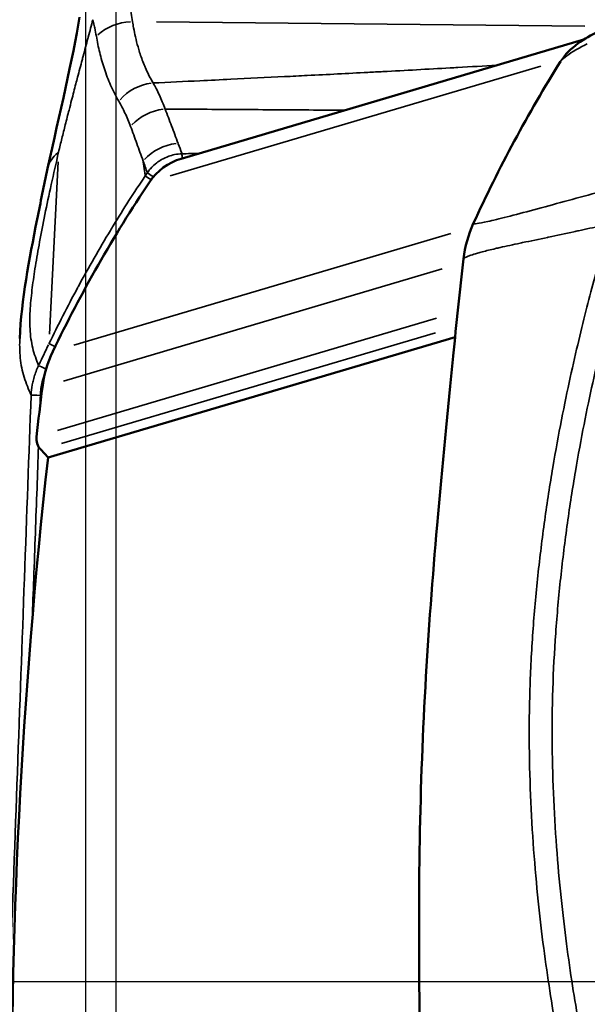
# Model space of a CAD drawing. Units: millimetres. Extents: x 28 to 830, y 1 to 590.
# Drawn here: x 252 to 276, y 216 to 258 of the extents above; entities that cross this region are included whole.
import ezdxf

# ---------------------------------------------------------------- set-up
doc = ezdxf.new("R2010")
doc.units = ezdxf.units.MM
doc.header["$LTSCALE"] = 2
for name, color, linetype, lineweight in [('Center Mark (ISO)', 7, 'Continuous', 25), ('Dimension (ISO)', 7, 'Continuous', 25), ('Visible (ISO)', 7, 'Continuous', 50), ('Visible Narrow (ISO)', 7, 'Continuous', 35)]:
    doc.layers.add(name, color=color, linetype=linetype, lineweight=lineweight)
doc.styles.add('Standardtext', font='GENISO.shx')
doc.dimstyles.new('Default (ISO)', dxfattribs={"dimscale": 2, "dimtxt": 3.5, "dimasz": 4, "dimexe": 2, "dimexo": 0, "dimgap": 0.35, "dimtad": 1, "dimrnd": 1e-08, "dimtxsty": 'Standardtext', "dimblk": 'Filled-3', "dimcen": 0.09, "dimdle": 15, "dimclrd": 256, "dimclre": 256, "dimclrt": 256, "dimadec": 1, "dimazin": 2, "dimtfac": 1, "dimtdec": 3, "dimtmove": 0, "dimatfit": 3, "dimldrblk": 'Filled-3', "dimfxl": 1, "dimtolj": 1, "dimlwd": 25, "dimlwe": 25, "dimarcsym": 0})

# ---------------------------------------------------------------- blocks, each defined once
blk = doc.blocks.new('Filled-3')
at = {"color": 0}
for p, q in [((0, 0), (-1, 0.125)), ((-1, 0.125), (-1, -0.125)), ((-1, 0), (0, 0)), ((-1, -0.125), (0, 0))]:
    blk.add_line(p, q, dxfattribs=at)
at = {"color": 0, "flags": 128}
blk.add_lwpolyline([(-1, -0.125), (0, 0), (-1, 0.125), (-1, -0.125)], dxfattribs=at)
at = {"color": 0}
blk.add_solid([(-1, -0.125), (0, 0), (-1, 0.125), (-1, -0.125)], dxfattribs=at)
blk = doc.blocks.new('*D35')
at = {"layer": 'Defpoints', "color": 0, "transparency": 16777216}
for p in [(168.124, 349.186), (441.114, 339.847), (441.114, 69.948)]:
    blk.add_point(p, dxfattribs=at)
at = {"layer": 'Dimension (ISO)', "color": 208, "lineweight": 25, "true_color": 0x3f003f, "transparency": 16777216}
for p, q in [((168.124, 349.186), (168.124, 65.948)), ((441.114, 339.847), (441.114, 65.948)), ((176.124, 69.948), (433.114, 69.948))]:
    blk.add_line(p, q, dxfattribs=at)
at = {"layer": 'Dimension (ISO)', "color": 208, "lineweight": 25, "true_color": 0x3f003f, "transparency": 16777216, "xscale": 8, "yscale": 8, "zscale": 8, "rotation": 180}
blk.add_blockref('Filled-3', (168.124, 69.948), dxfattribs=at)
at = {"layer": 'Dimension (ISO)', "color": 208, "lineweight": 25, "true_color": 0x3f003f, "transparency": 16777216, "xscale": 8, "yscale": 8, "zscale": 8}
blk.add_blockref('Filled-3', (441.114, 69.948), dxfattribs=at)
at = {"layer": 'Dimension (ISO)', "lineweight": 25, "transparency": 16777216, "insert": (304.639, 80.038), "char_height": 7, "attachment_point": 2, "style": 'Standardtext'}
blk.add_mtext('\\A1; \\f|b0|i0;\\H0.0000;275 (Depending on angle and projection.)', dxfattribs=at)
blk = doc.blocks.new('*D36')
at = {"layer": 'Defpoints', "color": 0, "transparency": 16777216}
for p in [(342.774, 374.744), (168.124, 349.186), (342.774, 89.948)]:
    blk.add_point(p, dxfattribs=at)
at = {"layer": 'Dimension (ISO)', "color": 208, "lineweight": 25, "true_color": 0x3f003f, "transparency": 16777216}
for p, q in [((342.774, 374.744), (342.774, 85.948)), ((168.124, 349.186), (168.124, 85.948)), ((176.124, 89.948), (334.774, 89.948))]:
    blk.add_line(p, q, dxfattribs=at)
at = {"layer": 'Dimension (ISO)', "color": 208, "lineweight": 25, "true_color": 0x3f003f, "transparency": 16777216, "xscale": 8, "yscale": 8, "zscale": 8, "rotation": 180}
blk.add_blockref('Filled-3', (168.124, 89.948), dxfattribs=at)
at = {"layer": 'Dimension (ISO)', "color": 208, "lineweight": 25, "true_color": 0x3f003f, "transparency": 16777216, "xscale": 8, "yscale": 8, "zscale": 8}
blk.add_blockref('Filled-3', (342.774, 89.948), dxfattribs=at)
at = {"layer": 'Dimension (ISO)', "lineweight": 25, "transparency": 16777216, "insert": (255.489, 97.648), "char_height": 7, "attachment_point": 2, "style": 'Standardtext'}
blk.add_mtext('\\A1;175', dxfattribs=at)
blk = doc.blocks.new('*D37')
at = {"layer": 'Defpoints', "color": 0, "transparency": 16777216}
for p in [(168.124, 349.186), (256.124, 268.521), (256.124, 109.948)]:
    blk.add_point(p, dxfattribs=at)
at = {"layer": 'Dimension (ISO)', "color": 208, "lineweight": 25, "true_color": 0x3f003f, "transparency": 16777216}
for p, q in [((168.124, 349.186), (168.124, 105.948)), ((256.124, 268.521), (256.124, 105.948)), ((176.124, 109.948), (248.124, 109.948))]:
    blk.add_line(p, q, dxfattribs=at)
at = {"layer": 'Dimension (ISO)', "color": 208, "lineweight": 25, "true_color": 0x3f003f, "transparency": 16777216, "xscale": 8, "yscale": 8, "zscale": 8, "rotation": 180}
blk.add_blockref('Filled-3', (168.124, 109.948), dxfattribs=at)
at = {"layer": 'Dimension (ISO)', "color": 208, "lineweight": 25, "true_color": 0x3f003f, "transparency": 16777216, "xscale": 8, "yscale": 8, "zscale": 8}
blk.add_blockref('Filled-3', (256.124, 109.948), dxfattribs=at)
at = {"layer": 'Dimension (ISO)', "lineweight": 25, "transparency": 16777216, "insert": (212.164, 117.648), "char_height": 7, "attachment_point": 2, "style": 'Standardtext'}
blk.add_mtext('\\A1;88', dxfattribs=at)
blk = doc.blocks.new('*D43')
at = {"layer": 'Defpoints', "color": 0, "transparency": 16777216}
for p in [(170.124, 487.186), (78.124, 167.786), (254.824, 167.786)]:
    blk.add_point(p, dxfattribs=at)
at = {"layer": 'Dimension (ISO)', "color": 208, "lineweight": 25, "true_color": 0x3f003f, "transparency": 16777216}
for p, q in [((170.124, 487.186), (74.124, 487.186)), ((78.124, 479.186), (78.124, 175.786)), ((254.824, 167.786), (74.124, 167.786))]:
    blk.add_line(p, q, dxfattribs=at)
at = {"layer": 'Dimension (ISO)', "color": 208, "lineweight": 25, "true_color": 0x3f003f, "transparency": 16777216, "xscale": 8, "yscale": 8, "zscale": 8}
for p, rotation in [((78.124, 487.186), 90), ((78.124, 167.786), 270)]:
    blk.add_blockref('Filled-3', p, dxfattribs=dict(at, rotation=rotation))
at = {"layer": 'Dimension (ISO)', "lineweight": 25, "transparency": 16777216, "insert": (70.423, 327.466), "char_height": 7, "attachment_point": 2, "rotation": 90, "style": 'Standardtext'}
blk.add_mtext('\\A1; \\f|b0|i0;\\H0.0000;320', dxfattribs=at)

msp = doc.modelspace()

# ---------------------------------------------------------------- linework, layer by layer
at = {"layer": 'Center Mark (ISO)', "linetype": 'Continuous'}
for p, q in [((254.824, 264.357), (254.824, 169.07)), ((297.293, 216.786), (207.15, 216.786))]:
    msp.add_line(p, q, dxfattribs=at)
at = {"layer": 'Visible (ISO)'}
for p, q in [((276.303, 257.368), (258.941, 252.222)), ((275.496, 256.716), (275.496, 256.716)), ((270.723, 244.544), (253.211, 239.353)), ((270.723, 244.544), (270.723, 244.544)), ((252.892, 239.696), (253.211, 239.353)), ((273.932, 228.96), (273.932, 228.96))]:
    msp.add_line(p, q, dxfattribs=at)
for centre, major_axis, start_param, end_param in [((259.651, 249.825), (-0.71, 2.397), 0, 0.693386), ((306.662, 218.394), (16.782, -56.62), 3.834979, 3.977254), ((257.925, 241.761), (1.421, -4.794), 3.977254, 4.300864), ((504.296, 211.194), (71.984, -242.856), 4.300864, 4.309307), ((253.405, 240.173), (0.199, -0.671), 4.309307, 5.173274), ((504.296, 211.194), (-71.814, 242.281), 1.171024, 1.293517)]:
    msp.add_ellipse(centre, major_axis=major_axis, ratio=0.99981, start_param=start_param, end_param=end_param, dxfattribs=at)
for points in [[(253.19, 251.797), (253.692, 254.144), (254.281, 256.519), (254.565, 258.321)], [(275.496, 256.716), (276.023, 257.282), (276.603, 257.577), (277.252, 257.852)], [(271.508, 249.424), (272.606, 251.829), (273.862, 254.168), (275.261, 256.41)], [(271.089, 247.916), (271.149, 248.434), (271.292, 248.95), (271.508, 249.424)], [(270.641, 243.733), (270.78, 245.128), (270.93, 246.522), (271.089, 247.916)], [(251.993, 244.483), (251.993, 244.482), (251.993, 244.48), (251.993, 244.479)], [(270.64, 243.722), (270.64, 243.726), (270.64, 243.729), (270.641, 243.733)]]:
    msp.add_open_spline(points, degree=3, dxfattribs=at)
for points, knots in [([(251.991, 244.483), (252.06, 246.152), (252.397, 247.871), (252.883, 250.34), (253.035, 251.071), (253.19, 251.797)], [0, 0, 0, 0, 0.6566382, 0.6566382, 0.9320716, 0.9320716, 0.9320716, 0.9320716]), ([(269.342, 208.488), (269.229, 212.823), (269.121, 217.519), (269.231, 224.745), (269.315, 227.153), (269.578, 231.873), (269.756, 234.224), (270.17, 239.015), (270.411, 241.432), (270.64, 243.722)], [0, 0, 0, 0, 1.498578, 1.498578, 2.204793, 2.204793, 2.92824, 2.92824, 3.76358, 3.76358, 3.76358, 3.76358])]:
    msp.add_open_spline(points, degree=3, knots=knots, dxfattribs=at)
at = {"layer": 'Visible Narrow (ISO)'}
for p, q in [((257.87, 258.11), (276.31, 257.932)), ((258.46, 251.478), (274.413, 256.206)), ((253.269, 244.665), (253.641, 252.093)), ((257.382, 251.511), (257.306, 252.089)), ((254.318, 244.189), (270.537, 248.997)), ((253.869, 242.644), (270.164, 247.474)), ((270.836, 245.626), (270.836, 245.626)), ((253.616, 240.522), (269.93, 245.357)), ((253.786, 239.961), (269.876, 244.73)), ((270.77, 244.995), (270.77, 244.995)), ((273.946, 229.473), (273.946, 229.473)), ((273.932, 228.961), (273.932, 228.961))]:
    msp.add_line(p, q, dxfattribs=at)
for centre, major_axis, ratio, start_param, end_param in [((256.741, 256.394), (-1.96, -0.397), 0.856808, 4.53149, 5.316915), ((275.77, 256.092), (-0.509, 0.318), 0.020701, 6.275069, 6.282754), ((257.748, 253.625), (-1.72, -1.02), 0.908135, 4.271196, 5.049564), ((258.269, 252.545), (-1.865, -0.721), 0.895533, 4.434076, 5.2073), ((258.828, 251.069), (-1.875, -0.697), 0.896426, 4.446757, 5.230229), ((-343.739, 217.975), (609.833, -5.555), 0.419258, 0.156964, 0.15856), ((256.124, 251.17), (-2.934, 0.627), 0.593819, 5.845694, 6.260156), ((258.974, 252.07), (-0.009, 0.4), 0.018834, 5.16738, 5.811484), ((257.694, 251.27), (-0.332, 0.223), 0.01503, 4.930156, 5.84991), ((257.785, 251.406), (-0.332, 0.223), 0.015041, 4.899341, 5.848783), ((276.726, 247.153), (-5.468, 1.596), 0.936628, 6.162759, 6.427863), ((272.054, 249.175), (-0.546, 0.249), 0.017485, 6.264245, 6.282188), ((271.685, 247.848), (-0.596, 0.068), 0.008584, 6.26573, 6.282266), ((429.516, 159.329), (58.678, 187.434), 0.996125, 1.426037, 1.430813), ((253.589, 244.087), (-0.361, 0.173), 0.013104, 4.972798, 5.89788), ((253.141, 243.149), (-0.362, 0.171), 0.013025, 4.819597, 5.891276), ((252.871, 242.026), (-0.4, 0.015), 0.006224, 4.763738, 6.021099)]:
    msp.add_ellipse(centre, major_axis=major_axis, ratio=ratio, start_param=start_param, end_param=end_param, dxfattribs=at)
for points in [[(256.846, 258.119), (256.828, 258.24), (256.789, 258.482), (256.74, 258.727), (256.713, 258.85)], [(275.262, 256.41), (275.33, 256.519), (275.408, 256.622), (275.496, 256.716)], [(256.759, 253.61), (256.683, 253.815), (256.521, 254.199), (256.343, 254.537), (256.25, 254.697)], [(253.661, 252.506), (253.551, 252.028), (253.34, 251.096), (253.066, 249.797), (252.836, 248.616), (252.658, 247.586), (252.524, 246.664), (252.431, 245.776), (252.409, 244.881), (252.526, 244.05), (252.7, 243.559), (252.8, 243.312)], [(258.969, 252.433), (259.215, 252.438), (259.462, 252.444), (259.708, 252.45)], [(276.231, 209.129), (276.141, 209.52), (275.958, 210.328), (275.679, 211.612), (275.395, 212.997), (275.11, 214.503), (274.831, 216.152), (274.565, 217.965), (274.323, 219.956), (274.116, 222.172), (273.969, 224.512), (273.901, 226.921), (273.926, 229.376), (274.054, 231.841), (274.273, 234.279), (274.57, 236.672), (274.924, 238.964), (275.302, 241.023), (275.68, 242.831), (276.048, 244.426), (276.4, 245.847), (276.736, 247.129), (277.057, 248.306), (277.268, 249.053), (277.371, 249.415)], [(270.641, 243.733), (270.787, 245.199), (270.938, 246.59), (271.089, 247.916)], [(252.86, 241.531), (252.867, 241.697), (252.873, 241.863), (252.879, 242.029)]]:
    msp.add_open_spline(points, degree=3, dxfattribs=at)
for points, knots in [([(255.136, 258.206), (255.073, 257.968), (255.007, 257.719), (254.938, 257.457), (254.933, 257.437), (254.927, 257.418), (254.922, 257.398), (254.857, 257.153), (254.789, 256.898), (254.718, 256.631), (254.704, 256.577), (254.69, 256.523), (254.675, 256.469), (254.612, 256.23), (254.546, 255.982), (254.479, 255.725), (254.454, 255.631), (254.429, 255.536), (254.403, 255.44), (254.344, 255.213), (254.283, 254.981), (254.222, 254.742), (254.186, 254.602), (254.149, 254.461), (254.113, 254.317), (254.059, 254.11), (254.005, 253.897), (253.95, 253.677), (253.902, 253.485), (253.853, 253.288), (253.803, 253.086), (253.756, 252.897), (253.709, 252.703), (253.661, 252.506)], [0.0000014, 0.0000014, 0.0000014, 0.0000014, 0.1666667, 0.1666667, 0.1666667, 0.1792586, 0.1792586, 0.1792586, 0.3333333, 0.3333333, 0.3333333, 0.3643247, 0.3643247, 0.3643247, 0.5, 0.5, 0.5, 0.5497453, 0.5497453, 0.5497453, 0.6666667, 0.6666667, 0.6666667, 0.7348627, 0.7348627, 0.7348627, 0.8333333, 0.8333333, 0.8333333, 0.9194161, 0.9194161, 0.9194161, 0.9999984, 0.9999984, 0.9999984, 0.9999984]), ([(255.286, 257.493), (255.266, 257.611), (255.244, 257.729), (255.219, 257.848), (255.211, 257.884), (255.203, 257.92), (255.195, 257.955), (255.177, 258.039), (255.157, 258.122), (255.136, 258.206)], [0, 0, 0, 0, 0.5, 0.5, 0.5, 0.6505391, 0.6505391, 0.6505391, 0.9999941, 0.9999941, 0.9999941, 0.9999941]), ([(257.73, 255.482), (257.713, 255.511), (257.696, 255.54), (257.68, 255.569), (257.574, 255.755), (257.48, 255.945), (257.397, 256.135), (257.378, 256.18), (257.359, 256.224), (257.341, 256.268), (257.269, 256.445), (257.205, 256.622), (257.148, 256.8), (257.124, 256.877), (257.101, 256.954), (257.079, 257.031), (257.038, 257.175), (257.001, 257.32), (256.969, 257.463), (256.939, 257.595), (256.913, 257.726), (256.889, 257.856), (256.873, 257.945), (256.859, 258.032), (256.846, 258.119)], [0.0000012, 0.0000012, 0.0000012, 0.0000012, 0.0336038, 0.0336038, 0.0336038, 0.25, 0.25, 0.25, 0.3001624, 0.3001624, 0.3001624, 0.5, 0.5, 0.5, 0.5870147, 0.5870147, 0.5870147, 0.75, 0.75, 0.75, 0.8991906, 0.8991906, 0.8991906, 0.9999999, 0.9999999, 0.9999999, 0.9999999]), ([(256.25, 254.697), (256.118, 254.922), (256.003, 255.153), (255.901, 255.386), (255.799, 255.619), (255.71, 255.853), (255.633, 256.088), (255.555, 256.323), (255.489, 256.558), (255.432, 256.793), (255.374, 257.028), (255.326, 257.262), (255.286, 257.493)], [0, 0, 0, 0, 0.25, 0.25, 0.25, 0.5, 0.5, 0.5, 0.75, 0.75, 0.75, 1, 1, 1, 1]), ([(276.412, 257.164), (276.228, 257.076), (276.063, 256.989), (275.916, 256.904), (275.769, 256.818), (275.642, 256.734), (275.533, 256.652), (275.424, 256.569), (275.333, 256.489), (275.261, 256.41)], [0, 0, 0, 0, 0.333333, 0.333333, 0.333333, 0.666667, 0.666667, 0.666667, 1, 1, 1, 1]), ([(272.512, 256.245), (271.956, 256.212), (271.397, 256.179), (270.837, 256.147), (270.727, 256.141), (270.616, 256.135), (270.506, 256.129), (269.549, 256.075), (268.587, 256.022), (267.62, 255.971), (267.402, 255.959), (267.184, 255.948), (266.966, 255.936), (266.103, 255.891), (265.235, 255.847), (264.364, 255.803), (264.036, 255.786), (263.708, 255.77), (263.379, 255.754), (262.612, 255.716), (261.841, 255.678), (261.068, 255.641), (260.627, 255.619), (260.185, 255.598), (259.742, 255.577), (259.074, 255.545), (258.403, 255.514), (257.73, 255.482)], [0.2457775, 0.2457775, 0.2457775, 0.2457775, 0.3333333, 0.3333333, 0.3333333, 0.3505794, 0.3505794, 0.3505794, 0.5, 0.5, 0.5, 0.5336397, 0.5336397, 0.5336397, 0.6666667, 0.6666667, 0.6666667, 0.7167055, 0.7167055, 0.7167055, 0.8333333, 0.8333333, 0.8333333, 0.8997626, 0.8997626, 0.8997626, 1, 1, 1, 1]), ([(271.509, 249.425), (271.876, 250.228), (272.259, 251.024), (272.66, 251.81), (272.689, 251.866), (272.718, 251.923), (272.747, 251.979), (273.121, 252.708), (273.51, 253.428), (273.912, 254.14), (274.107, 254.486), (274.306, 254.829), (274.507, 255.169), (274.754, 255.586), (275.005, 256), (275.261, 256.41)], [0, 0, 0, 0, 0.333333, 0.333333, 0.333333, 0.357248, 0.357248, 0.357248, 0.666667, 0.666667, 0.666667, 0.816635, 0.816635, 0.816635, 1, 1, 1, 1]), ([(258.245, 254.358), (258.168, 254.569), (258.086, 254.767), (258, 254.954), (257.955, 255.052), (257.909, 255.146), (257.862, 255.238), (257.818, 255.322), (257.775, 255.403), (257.73, 255.482)], [0.000009, 0.000009, 0.000009, 0.000009, 0.5, 0.5, 0.5, 0.7608596, 0.7608596, 0.7608596, 1, 1, 1, 1]), ([(265.977, 254.308), (265.529, 254.311), (265.08, 254.314), (264.629, 254.317), (263.579, 254.324), (262.523, 254.331), (261.459, 254.338), (260.395, 254.345), (259.323, 254.351), (258.245, 254.358)], [0.5950704, 0.5950704, 0.5950704, 0.5950704, 0.6666667, 0.6666667, 0.6666667, 0.8333333, 0.8333333, 0.8333333, 1, 1, 1, 1]), ([(258.803, 252.882), (258.71, 253.134), (258.617, 253.383), (258.524, 253.629), (258.431, 253.875), (258.338, 254.118), (258.245, 254.358)], [0, 0, 0, 0, 0.5, 0.5, 0.5, 1, 1, 1, 1]), ([(257.301, 252.121), (257.21, 252.375), (257.029, 252.877), (256.849, 253.368), (256.759, 253.61)], [0, 0, 0, 0, 0.5, 0.9999999, 0.9999999, 0.9999999, 0.9999999]), ([(257.478, 251.615), (257.521, 251.677), (257.567, 251.735), (257.616, 251.791), (257.7, 251.886), (257.793, 251.972), (257.891, 252.047), (257.955, 252.096), (258.021, 252.14), (258.09, 252.18), (258.189, 252.238), (258.293, 252.286), (258.4, 252.324), (258.482, 252.354), (258.566, 252.377), (258.651, 252.395), (258.756, 252.417), (258.862, 252.429), (258.969, 252.433)], [0, 0, 0, 0, 0.122932, 0.122932, 0.122932, 0.333333, 0.333333, 0.333333, 0.469757, 0.469757, 0.469757, 0.666667, 0.666667, 0.666667, 0.816586, 0.816586, 0.816586, 1, 1, 1, 1]), ([(257.478, 251.615), (257.449, 251.7), (257.419, 251.785), (257.39, 251.869), (257.36, 251.953), (257.331, 252.037), (257.301, 252.121)], [0, 0, 0, 0, 0.5, 0.5, 0.5, 1, 1, 1, 1]), ([(253.249, 244.253), (253.639, 245.063), (254.049, 245.865), (254.477, 246.659), (254.489, 246.68), (254.5, 246.702), (254.512, 246.723), (254.953, 247.537), (255.414, 248.342), (255.893, 249.135), (255.934, 249.202), (255.974, 249.268), (256.014, 249.334), (256.456, 250.059), (256.914, 250.774), (257.387, 251.479)], [0, 0, 0, 0, 0.324599, 0.324599, 0.324599, 0.333333, 0.333333, 0.333333, 0.666667, 0.666667, 0.666667, 0.694542, 0.694542, 0.694542, 1, 1, 1, 1]), ([(257.387, 251.479), (257.389, 251.482), (257.391, 251.485), (257.393, 251.488), (257.406, 251.508), (257.419, 251.528), (257.432, 251.547), (257.447, 251.57), (257.463, 251.592), (257.478, 251.615)], [0, 0, 0, 0, 0.068654, 0.068654, 0.068654, 0.5, 0.5, 0.5, 0.9996686, 0.9996686, 0.9996686, 0.9996686]), ([(278.19, 251.136), (277.725, 251.008), (277.256, 250.879), (276.792, 250.752), (276.328, 250.625), (275.87, 250.499), (275.421, 250.376), (274.972, 250.254), (274.532, 250.134), (274.114, 250.021), (273.696, 249.909), (273.301, 249.804), (272.963, 249.717), (272.624, 249.63), (272.342, 249.562), (272.128, 249.515), (271.913, 249.467), (271.765, 249.442), (271.67, 249.429), (271.576, 249.417), (271.532, 249.419), (271.509, 249.425)], [0.0000001, 0.0000001, 0.0000001, 0.0000001, 0.1428571, 0.1428571, 0.1428571, 0.2857143, 0.2857143, 0.2857143, 0.4285714, 0.4285714, 0.4285714, 0.5714286, 0.5714286, 0.5714286, 0.7142857, 0.7142857, 0.7142857, 0.8571429, 0.8571429, 0.8571429, 1, 1, 1, 1]), ([(277.371, 249.415), (277.248, 249.388), (277.125, 249.36), (277.003, 249.332), (276.679, 249.26), (276.356, 249.189), (276.038, 249.119), (275.97, 249.105), (275.902, 249.09), (275.835, 249.075), (275.466, 248.996), (275.103, 248.919), (274.748, 248.844), (274.733, 248.84), (274.719, 248.837), (274.704, 248.834), (274.335, 248.756), (273.975, 248.681), (273.631, 248.607), (273.597, 248.6), (273.563, 248.593), (273.53, 248.586), (273.221, 248.52), (272.927, 248.457), (272.663, 248.397), (272.595, 248.381), (272.528, 248.366), (272.464, 248.351), (272.252, 248.302), (272.063, 248.256), (271.902, 248.213), (271.825, 248.193), (271.754, 248.173), (271.689, 248.155), (271.577, 248.123), (271.483, 248.093), (271.407, 248.067), (271.346, 248.046), (271.295, 248.026), (271.255, 248.009), (271.213, 247.991), (271.18, 247.975), (271.155, 247.96), (271.125, 247.943), (271.104, 247.929), (271.089, 247.916)], [0, 0, 0, 0, 0.0392488, 0.0392488, 0.0392488, 0.1428571, 0.1428571, 0.1428571, 0.1649369, 0.1649369, 0.1649369, 0.2857143, 0.2857143, 0.2857143, 0.2906505, 0.2906505, 0.2906505, 0.4161656, 0.4161656, 0.4161656, 0.4285714, 0.4285714, 0.4285714, 0.5421682, 0.5421682, 0.5421682, 0.5714286, 0.5714286, 0.5714286, 0.66825, 0.66825, 0.66825, 0.7142857, 0.7142857, 0.7142857, 0.7937717, 0.7937717, 0.7937717, 0.8571429, 0.8571429, 0.8571429, 0.9220798, 0.9220798, 0.9220798, 1, 1, 1, 1]), ([(277.2, 209.443), (277.11, 209.83), (277.019, 210.23), (276.927, 210.641), (276.836, 211.053), (276.743, 211.475), (276.65, 211.915), (276.557, 212.354), (276.463, 212.81), (276.368, 213.285), (276.274, 213.761), (276.18, 214.256), (276.086, 214.774), (275.993, 215.292), (275.901, 215.833), (275.811, 216.401), (275.721, 216.968), (275.633, 217.563), (275.549, 218.187), (275.465, 218.811), (275.385, 219.465), (275.311, 220.155), (275.237, 220.845), (275.168, 221.572), (275.11, 222.319), (275.051, 223.066), (275.003, 223.833), (274.967, 224.611), (274.932, 225.389), (274.909, 226.177), (274.902, 226.973), (274.895, 227.769), (274.903, 228.572), (274.929, 229.376), (274.954, 230.18), (274.996, 230.986), (275.053, 231.788), (275.11, 232.591), (275.182, 233.389), (275.267, 234.181), (275.352, 234.972), (275.45, 235.757), (275.557, 236.525), (275.664, 237.293), (275.781, 238.045), (275.902, 238.759), (276.023, 239.473), (276.148, 240.148), (276.272, 240.782), (276.397, 241.416), (276.521, 242.009), (276.644, 242.568), (276.767, 243.126), (276.888, 243.65), (277.007, 244.145), (277.126, 244.64), (277.243, 245.107), (277.357, 245.551), (277.471, 245.996), (277.582, 246.418), (277.69, 246.823), (277.799, 247.228), (277.905, 247.615), (278.01, 247.994), (278.116, 248.373), (278.22, 248.743), (278.323, 249.101)], [0, 0, 0, 0, 0.0454545, 0.0454545, 0.0454545, 0.0909091, 0.0909091, 0.0909091, 0.1363636, 0.1363636, 0.1363636, 0.1818182, 0.1818182, 0.1818182, 0.2272727, 0.2272727, 0.2272727, 0.2727273, 0.2727273, 0.2727273, 0.3181818, 0.3181818, 0.3181818, 0.3636364, 0.3636364, 0.3636364, 0.4090909, 0.4090909, 0.4090909, 0.4545455, 0.4545455, 0.4545455, 0.5, 0.5, 0.5, 0.5454545, 0.5454545, 0.5454545, 0.5909091, 0.5909091, 0.5909091, 0.6363636, 0.6363636, 0.6363636, 0.6818182, 0.6818182, 0.6818182, 0.7272727, 0.7272727, 0.7272727, 0.7727273, 0.7727273, 0.7727273, 0.8181818, 0.8181818, 0.8181818, 0.8636364, 0.8636364, 0.8636364, 0.9090909, 0.9090909, 0.9090909, 0.9545455, 0.9545455, 0.9545455, 1, 1, 1, 1]), ([(251.993, 244.479), (251.983, 244.236), (251.984, 243.993), (252.002, 243.758), (252.005, 243.72), (252.008, 243.682), (252.012, 243.644), (252.042, 243.351), (252.101, 243.072), (252.183, 242.809), (252.265, 242.546), (252.368, 242.299), (252.478, 242.041)], [0.6753898, 0.6753898, 0.6753898, 0.6753898, 0.7634407, 0.7634407, 0.7634407, 0.7777778, 0.7777778, 0.7777778, 0.8888889, 0.8888889, 0.8888889, 1, 1, 1, 1]), ([(252.478, 242.041), (252.486, 242.192), (252.503, 242.341), (252.529, 242.486), (252.543, 242.559), (252.558, 242.632), (252.576, 242.703), (252.618, 242.868), (252.673, 243.028), (252.74, 243.182), (252.759, 243.226), (252.779, 243.269), (252.8, 243.312)], [0, 0, 0, 0, 0.3331161, 0.3331161, 0.3331161, 0.5, 0.5, 0.5, 0.8883104, 0.8883104, 0.8883104, 1, 1, 1, 1]), ([(252.879, 242.029), (252.886, 242.231), (252.932, 242.563), (253.031, 242.872), (253.081, 242.996)], [0.0000007, 0.0000007, 0.0000007, 0.0000007, 0.5, 0.8519457, 0.8519457, 0.8519457, 0.8519457]), ([(250.985, 200.897), (251.079, 203.488), (251.271, 208.793), (251.579, 217.258), (251.889, 225.816), (252.195, 234.239), (252.386, 239.486), (252.478, 242.041)], [0.0000006, 0.0000006, 0.0000006, 0.0000006, 0.2, 0.4, 0.6, 0.8, 1, 1, 1, 1]), ([(252.528, 232.387), (252.55, 232.973), (252.571, 233.556), (252.592, 234.134), (252.64, 235.455), (252.687, 236.754), (252.733, 238.034), (252.755, 238.635), (252.777, 239.231), (252.798, 239.823)], [0.7573962, 0.7573962, 0.7573962, 0.7573962, 0.8, 0.8, 0.8, 0.897275, 0.897275, 0.897275, 0.9429117, 0.9429117, 0.9429117, 0.9429117])]:
    msp.add_open_spline(points, degree=3, knots=knots, dxfattribs=at)

# ---------------------------------------------------------------- dimensions: what is measured, and where the dimension line sits
at = {"layer": 'Dimension (ISO)', "color": 208, "lineweight": 25, "true_color": 0x3f003f}
dim = msp.add_linear_dim(base=(78.124, 167.786), p1=(170.124, 487.186), p2=(254.824, 167.786), angle=270, text=' \\f|b0|i0;\\H0.0000;320', dimstyle='Default (ISO)', override={"dimgap": 0.35, "dimdec": 0, "dimtol": 0, "dimlim": 0, "dimtp": 0, "dimtm": 0, "dimtdec": 0, "dimtofl": 0, "dimatfit": 1}, dxfattribs=at)
dim.commit()
dim.dimension.update_dxf_attribs({"geometry": '*D43', "text_midpoint": (78.124, 327.466), "dimtype": 160})
for base, p2, override, picture, middle in [((342.774, 89.948), (342.774, 374.744), {"dimgap": 0.35, "dimdec": 0, "dimtol": 0, "dimlim": 0, "dimtp": 0, "dimtm": 0, "dimtdec": 0, "dimtofl": 0, "dimatfit": 1}, '*D36', (255.489, 89.948)), ((256.124, 109.948), (256.124, 268.521), {"dimgap": 0.35, "dimdec": 2, "dimtol": 0, "dimlim": 0, "dimtp": 0, "dimtm": 0, "dimtdec": 3, "dimtofl": 0, "dimatfit": 1}, '*D37', (212.164, 109.948))]:
    dim = msp.add_linear_dim(base=base, p1=(168.124, 349.186), p2=p2, dimstyle='Default (ISO)', override=override, dxfattribs=at)
    dim.commit()
    dim.dimension.update_dxf_attribs({"geometry": picture, "text_midpoint": middle, "dimtype": 160})
dim = msp.add_linear_dim(base=(441.114, 69.948), p1=(168.124, 349.186), p2=(441.114, 339.847), text=' \\f|b0|i0;\\H0.0000;275 (Depending on angle and projection.)', dimstyle='Default (ISO)', override={"dimgap": 0.35, "dimdec": 2, "dimtol": 0, "dimlim": 0, "dimtp": 0, "dimtm": 0, "dimtdec": 3, "dimtofl": 0, "dimatfit": 1}, dxfattribs=at)
dim.commit()
dim.dimension.update_dxf_attribs({"geometry": '*D35', "text_midpoint": (304.639, 69.948), "dimtype": 160})

doc.saveas('drawing.dxf')
